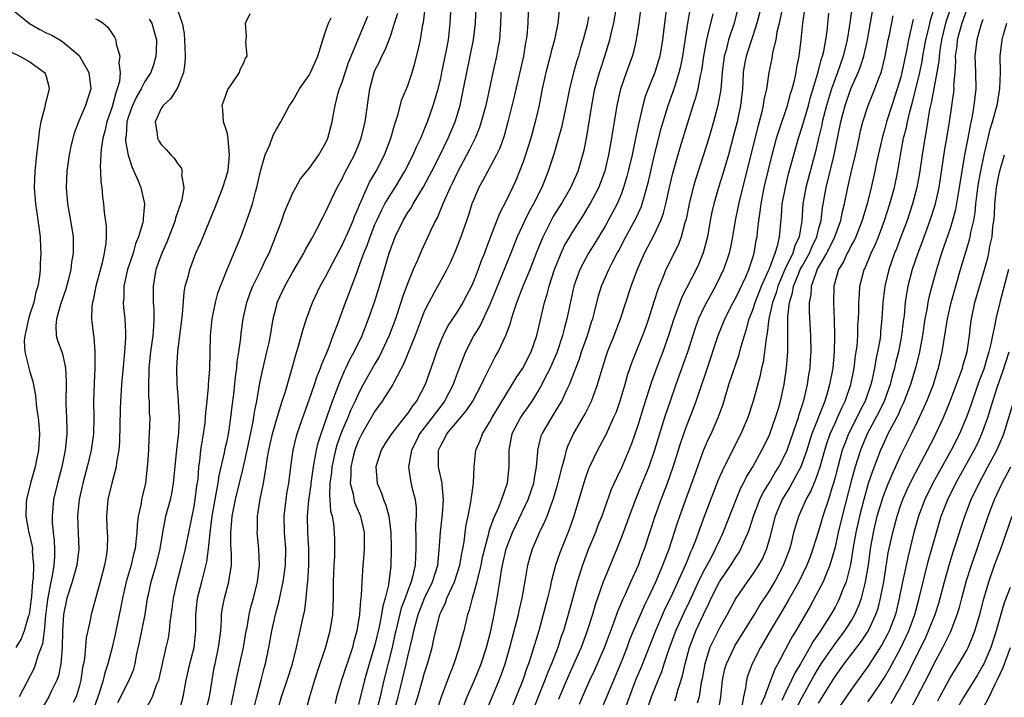
# Model space of a CAD drawing. Units: inches. Extents: x 2640000 to 2642083, y 1482000 to 1484934.
# Drawn here: x 2641156 to 2641276, y 1483055 to 1483137 of the extents above; entities that cross this region are included whole.
import ezdxf

# ---------------------------------------------------------------- set-up
doc = ezdxf.new("R2010")
doc.units = ezdxf.units.IN
doc.header["$MEASUREMENT"] = 0
doc.layers.add('LD26401482_2ft', color=222, linetype='Continuous')

msp = doc.modelspace()

# ---------------------------------------------------------------- linework, layer by layer
at = {"layer": 'LD26401482_2ft'}
for points, elevation in [([(2641257.57, 1483142.43), (2641256.76, 1483136.76), (2641256.46, 1483135), (2641255.97, 1483133), (2641255.29, 1483131), (2641255, 1483130.25), (2641254.56, 1483129), (2641253.94, 1483127), (2641253.43, 1483125), (2641253.37, 1483124.63), (2641252.97, 1483123), (2641252.6, 1483121.4), (2641251.44, 1483117), (2641251.09, 1483115), (2641250.95, 1483112.95), (2641250.63, 1483111), (2641250.11, 1483109.89), (2641249.85, 1483109), (2641248.88, 1483107), (2641248.04, 1483105), (2641247.82, 1483104.18), (2641247.38, 1483103), (2641246.94, 1483101), (2641246.74, 1483099.26), (2641246.6, 1483098.6), (2641246.43, 1483097), (2641246.25, 1483095.75), (2641246.05, 1483095), (2641245.88, 1483094.12), (2641245.03, 1483091), (2641244.39, 1483089), (2641243.53, 1483087), (2641242.66, 1483085.34), (2641242.01, 1483084.01), (2641241.49, 1483083), (2641241, 1483081.94), (2641240.72, 1483081.28), (2641239.06, 1483076.94), (2641238, 1483074), (2641237.61, 1483073), (2641237.41, 1483072.59), (2641237, 1483071.53), (2641236.61, 1483070.61), (2641235, 1483067.12), (2641234.3, 1483065.7), (2641233.99, 1483065), (2641233.13, 1483063), (2641231.39, 1483058.61), (2641230.72, 1483057), (2641229.18, 1483052.82)], 10006), ([(2641234.75, 1483141.25), (2641234.26, 1483137), (2641234.01, 1483135), (2641233.67, 1483133), (2641233.53, 1483132.47), (2641233.08, 1483131), (2641232.25, 1483129), (2641231.9, 1483128.1), (2641231.59, 1483127), (2641231.11, 1483124.89), (2641230.72, 1483123), (2641230.41, 1483121.59), (2641230.29, 1483121), (2641229.83, 1483119), (2641229.67, 1483118.33), (2641229.27, 1483117), (2641229, 1483116.28), (2641228.47, 1483115), (2641227.97, 1483114.03), (2641227, 1483112.29), (2641225.77, 1483110.23), (2641224.99, 1483109), (2641223.92, 1483107), (2641223.2, 1483105), (2641222.7, 1483102.7), (2641222.35, 1483101), (2641222.06, 1483099.94), (2641221.82, 1483099), (2641221.12, 1483096.88), (2641220.53, 1483095.47), (2641220.32, 1483095), (2641219.61, 1483093.61), (2641219.32, 1483093), (2641219, 1483092.44), (2641218.1, 1483091), (2641217.66, 1483090.34), (2641217, 1483089.43), (2641216.72, 1483089), (2641215.68, 1483087), (2641215.28, 1483085), (2641215.29, 1483083), (2641215.08, 1483081), (2641214.39, 1483079), (2641214.02, 1483078.02), (2641213.38, 1483076.62), (2641213, 1483075.47), (2641212.87, 1483075.13), (2641212.81, 1483074.81), (2641212.32, 1483073), (2641212.07, 1483071.93), (2641211.89, 1483071), (2641211.51, 1483069.51), (2641211.41, 1483069), (2641211, 1483067.51), (2641210.84, 1483067), (2641210.48, 1483065.52), (2641210.27, 1483065), (2641209.8, 1483063), (2641209.62, 1483062.38), (2641209.26, 1483061), (2641208.61, 1483059), (2641208.15, 1483057.85), (2641207.85, 1483057), (2641207.07, 1483054.93), (2641206.41, 1483053)], 9990), ([(2641249.06, 1483141), (2641248.19, 1483137), (2641247.92, 1483135.92), (2641247.78, 1483135), (2641247.39, 1483133.39), (2641247.29, 1483132.71), (2641246.94, 1483131), (2641246.64, 1483129), (2641246.34, 1483127.66), (2641246.26, 1483127), (2641246.04, 1483126.04), (2641245.59, 1483124.41), (2641243.34, 1483115.34), (2641242.85, 1483113), (2641242.51, 1483111), (2641242.27, 1483109.73), (2641242.1, 1483109), (2641241.84, 1483108.16), (2641241.44, 1483107), (2641240.46, 1483105), (2641239.34, 1483103), (2641239, 1483102.32), (2641238.39, 1483101), (2641238.01, 1483099.99), (2641237.68, 1483099), (2641237.03, 1483096.97), (2641236.53, 1483095.47), (2641235.62, 1483093), (2641234.92, 1483091), (2641234.26, 1483089), (2641233.62, 1483087), (2641233.01, 1483085), (2641232.32, 1483083), (2641231.38, 1483080.62), (2641230.72, 1483079), (2641229.94, 1483077), (2641229.7, 1483076.3), (2641229, 1483074.43), (2641228.43, 1483073), (2641227, 1483069.57), (2641226.79, 1483069), (2641225.82, 1483066.18), (2641225.48, 1483065), (2641224.84, 1483063), (2641224.09, 1483061), (2641223.22, 1483059), (2641222.53, 1483057.47), (2641221.45, 1483055), (2641221.35, 1483054.65)], 10000), ([(2641181.24, 1483052.76), (2641181.92, 1483055.92), (2641182.26, 1483057.74), (2641182.99, 1483061), (2641183.33, 1483063), (2641183.43, 1483063.43), (2641183.69, 1483065), (2641183.94, 1483066.06), (2641184.21, 1483067), (2641184.71, 1483069), (2641184.94, 1483071), (2641184.86, 1483073), (2641184.68, 1483075), (2641184.7, 1483075.3), (2641184.72, 1483077), (2641185.05, 1483079.05), (2641185.45, 1483081), (2641185.5, 1483081.5), (2641185.76, 1483083), (2641185.88, 1483083.88), (2641186.08, 1483085), (2641186.52, 1483087), (2641187, 1483088.73), (2641187.53, 1483090.47), (2641187.72, 1483091), (2641188.06, 1483092.06), (2641188.87, 1483094.88), (2641189.36, 1483096.64), (2641189.69, 1483097.69), (2641190.25, 1483099.75), (2641190.66, 1483101), (2641191.4, 1483103), (2641192.34, 1483105), (2641193, 1483106.13), (2641193.91, 1483107.91), (2641195, 1483109.98), (2641195.85, 1483111.85), (2641196.34, 1483113), (2641196.52, 1483113.48), (2641197, 1483114.57), (2641197.11, 1483114.89), (2641197.33, 1483115.33), (2641198.04, 1483117), (2641198.35, 1483117.65), (2641199.14, 1483119), (2641200.16, 1483121), (2641200.95, 1483123), (2641201.4, 1483124.6), (2641201.8, 1483125.8), (2641202.29, 1483127.71), (2641202.83, 1483129), (2641203, 1483129.44), (2641203.52, 1483131), (2641203.85, 1483132.15), (2641204.27, 1483133.73), (2641204.53, 1483135), (2641204.84, 1483136.84), (2641204.9, 1483137.1), (2641205.17, 1483139.17)], 9972), ([(2641184.31, 1483053.69), (2641184.61, 1483055), (2641185.15, 1483057), (2641185.53, 1483058.47), (2641185.69, 1483059), (2641186.09, 1483061), (2641186.44, 1483063), (2641186.88, 1483065), (2641187.33, 1483066.67), (2641187.49, 1483067.49), (2641187.84, 1483069), (2641188.11, 1483071), (2641188.14, 1483073), (2641188, 1483075), (2641187.97, 1483077), (2641188.19, 1483079), (2641188.29, 1483079.71), (2641188.51, 1483081), (2641188.76, 1483083), (2641189.04, 1483085), (2641189.43, 1483086.57), (2641189.55, 1483087), (2641190.44, 1483089.56), (2641191, 1483091.15), (2641191.63, 1483093), (2641191.97, 1483094.03), (2641192.38, 1483095), (2641192.52, 1483095.48), (2641193.29, 1483097.29), (2641193.92, 1483099), (2641194.51, 1483100.51), (2641195.42, 1483103), (2641195.87, 1483104.13), (2641196.86, 1483106.86), (2641197, 1483107.22), (2641197.63, 1483109), (2641198.04, 1483109.96), (2641198.4, 1483111), (2641199, 1483112.48), (2641199.22, 1483113), (2641199.79, 1483114.21), (2641200.22, 1483115), (2641201, 1483116.3), (2641201.46, 1483117), (2641202.65, 1483119), (2641203.67, 1483121), (2641204.06, 1483121.94), (2641204.59, 1483123), (2641204.69, 1483123.31), (2641205, 1483124.01), (2641205.28, 1483124.72), (2641205.4, 1483125), (2641206.1, 1483127), (2641206.69, 1483129), (2641207, 1483130.26), (2641207.16, 1483131), (2641207.72, 1483133.72), (2641207.95, 1483135), (2641208.16, 1483137), (2641208.27, 1483139)], 9974), ([(2641187.08, 1483053), (2641187.63, 1483055), (2641188.32, 1483057), (2641188.95, 1483059), (2641189.46, 1483061), (2641189.72, 1483062.28), (2641189.91, 1483063), (2641190.14, 1483064.14), (2641190.45, 1483065.55), (2641190.63, 1483067), (2641190.8, 1483068.8), (2641190.83, 1483069), (2641190.97, 1483071), (2641190.96, 1483073), (2641190.84, 1483075), (2641190.79, 1483077), (2641190.94, 1483078.94), (2641191.22, 1483080.78), (2641191.22, 1483081), (2641191.51, 1483083), (2641191.65, 1483083.66), (2641191.88, 1483085), (2641192.09, 1483085.91), (2641192.45, 1483087), (2641193.23, 1483089.23), (2641193.83, 1483091), (2641194.36, 1483092.36), (2641194.59, 1483093), (2641195.31, 1483094.69), (2641195.47, 1483095), (2641195.95, 1483096.05), (2641196.46, 1483097), (2641197.43, 1483099), (2641198.22, 1483101), (2641198.95, 1483103.05), (2641199.57, 1483105), (2641200.74, 1483109), (2641201, 1483109.79), (2641201.45, 1483111), (2641202.42, 1483113), (2641203, 1483113.94), (2641203.43, 1483114.57), (2641203.67, 1483115), (2641204.92, 1483117.08), (2641205.93, 1483119), (2641206.95, 1483121), (2641207.92, 1483123), (2641208.76, 1483125), (2641209.37, 1483127), (2641209.79, 1483129), (2641210.17, 1483131), (2641210.6, 1483133), (2641211.01, 1483135), (2641211.22, 1483137), (2641211.3, 1483139)], 9976), ([(2641214.36, 1483139), (2641214.3, 1483137), (2641214.23, 1483136.23), (2641214.17, 1483135), (2641213.97, 1483133.97), (2641213.81, 1483133), (2641213.35, 1483131), (2641212.5, 1483127), (2641211.94, 1483125), (2641211.71, 1483124.29), (2641211.18, 1483123), (2641210.47, 1483121.53), (2641209, 1483118.78), (2641208.43, 1483117.57), (2641208.14, 1483117), (2641207.45, 1483115.45), (2641207.26, 1483115), (2641207.2, 1483114.8), (2641206.6, 1483113.4), (2641206.38, 1483113), (2641205.81, 1483111.81), (2641205.45, 1483111), (2641204.65, 1483109.35), (2641204.17, 1483108.17), (2641203.65, 1483107), (2641203, 1483105.39), (2641202.37, 1483103.63), (2641202.17, 1483103), (2641201.49, 1483101), (2641200.73, 1483099), (2641199.81, 1483097), (2641199.54, 1483096.46), (2641199, 1483095.53), (2641197.58, 1483093), (2641197, 1483091.93), (2641196.58, 1483091), (2641196.06, 1483089.94), (2641195.69, 1483089), (2641195, 1483087.4), (2641194.84, 1483087), (2641194.36, 1483085.64), (2641194.19, 1483085), (2641193.76, 1483083), (2641193.71, 1483082.29), (2641193.53, 1483081), (2641193.47, 1483079.47), (2641193.53, 1483079), (2641193.6, 1483077.6), (2641193.78, 1483077), (2641193.94, 1483076.06), (2641194.05, 1483075), (2641194.09, 1483074.09), (2641194.08, 1483073), (2641194.06, 1483072.06), (2641193.98, 1483071), (2641193.92, 1483069), (2641193.92, 1483067), (2641193.84, 1483065), (2641193.53, 1483063), (2641193, 1483061.02), (2641191.98, 1483058.02), (2641191.65, 1483057), (2641191.03, 1483055), (2641190.51, 1483053)], 9978), ([(2641201.23, 1483052.77), (2641201.84, 1483055), (2641202.11, 1483056.11), (2641202.8, 1483059), (2641203, 1483059.91), (2641203.6, 1483062.4), (2641203.72, 1483063), (2641203.96, 1483063.96), (2641204.25, 1483065), (2641205.04, 1483067), (2641206.02, 1483069), (2641206.65, 1483071), (2641206.83, 1483072.83), (2641206.96, 1483075.04), (2641207.21, 1483077.21), (2641207.35, 1483079), (2641207.2, 1483080.8), (2641207.2, 1483081), (2641206.75, 1483083), (2641206.72, 1483084.72), (2641206.74, 1483085), (2641206.83, 1483085.17), (2641207, 1483085.58), (2641207.52, 1483086.48), (2641207.76, 1483087), (2641210.16, 1483089.84), (2641210.91, 1483091), (2641211.98, 1483093), (2641212.29, 1483093.71), (2641213.62, 1483096.38), (2641214, 1483097), (2641214.94, 1483099), (2641215.51, 1483100.49), (2641215.63, 1483101), (2641215.89, 1483101.89), (2641216.28, 1483103), (2641216.49, 1483103.51), (2641217.09, 1483105.09), (2641217.89, 1483107), (2641218.76, 1483109.24), (2641219.46, 1483111), (2641220.67, 1483113.33), (2641221.71, 1483115), (2641222.85, 1483117), (2641223.73, 1483119), (2641224.32, 1483121), (2641224.45, 1483121.55), (2641224.79, 1483123.21), (2641225.39, 1483127), (2641225.78, 1483129), (2641226.33, 1483131), (2641226.49, 1483131.51), (2641226.98, 1483133), (2641227.6, 1483135), (2641227.76, 1483135.76), (2641228.06, 1483137), (2641228.38, 1483139)], 9986), ([(2641243.22, 1483139), (2641242.7, 1483137), (2641242.05, 1483135), (2641241.73, 1483133.73), (2641241.51, 1483133), (2641241.25, 1483131), (2641241.08, 1483128.92), (2641240.73, 1483127), (2641240.2, 1483125), (2641239.62, 1483123), (2641239, 1483121), (2641238.01, 1483117.99), (2641237.73, 1483117), (2641237.23, 1483115), (2641236.86, 1483113.14), (2641236.72, 1483112.72), (2641236.27, 1483111), (2641235.94, 1483110.06), (2641234.41, 1483107), (2641234.03, 1483106.03), (2641233.42, 1483104.58), (2641233, 1483103.19), (2641232.3, 1483101), (2641231.95, 1483100.05), (2641231.57, 1483099), (2641230.26, 1483095.74), (2641229.75, 1483094.25), (2641229.41, 1483093), (2641228.81, 1483091), (2641228.34, 1483089.66), (2641228.05, 1483089), (2641227.1, 1483086.9), (2641226.07, 1483085), (2641225.1, 1483083), (2641225, 1483082.74), (2641224.55, 1483081.45), (2641223.83, 1483079), (2641223.22, 1483077), (2641222.64, 1483075.36), (2641221.5, 1483072.5), (2641220.99, 1483071), (2641220.45, 1483069), (2641220.31, 1483068.31), (2641220, 1483067), (2641219.49, 1483065), (2641218.93, 1483063), (2641218.01, 1483060.01), (2641217.67, 1483059), (2641217.48, 1483058.52), (2641216.98, 1483057), (2641215.37, 1483053)], 9996), ([(2641245.99, 1483139), (2641245.48, 1483137), (2641245, 1483135.48), (2641244.17, 1483133), (2641243.98, 1483132.02), (2641243.82, 1483131), (2641243.77, 1483129.77), (2641243.72, 1483129), (2641243.49, 1483127), (2641243.07, 1483125), (2641242.65, 1483123.35), (2641242.02, 1483121), (2641241.35, 1483118.65), (2641240.83, 1483117), (2641240.23, 1483115), (2641240.01, 1483113.99), (2641239.81, 1483113), (2641239.46, 1483111), (2641238.96, 1483109.04), (2641238.38, 1483107.62), (2641238.1, 1483107), (2641236.36, 1483103.64), (2641235.64, 1483101.64), (2641235.39, 1483101), (2641234.73, 1483099), (2641234.02, 1483097), (2641233.26, 1483095), (2641232.65, 1483093.35), (2641231.69, 1483090.31), (2641231, 1483088.02), (2641230.21, 1483085.79), (2641229, 1483082.88), (2641228.38, 1483081.62), (2641227.77, 1483080.23), (2641226.6, 1483077), (2641226.14, 1483075.86), (2641225.83, 1483075), (2641225.01, 1483072.99), (2641224.26, 1483071), (2641223.61, 1483069), (2641222.53, 1483065), (2641221.93, 1483063), (2641221.67, 1483062.33), (2641221.24, 1483061), (2641220.48, 1483059), (2641220.03, 1483057.97), (2641219.67, 1483057), (2641218.85, 1483055), (2641218.08, 1483053)], 9998), ([(2641240.82, 1483053.18), (2641241.09, 1483055), (2641241.3, 1483057), (2641241.6, 1483058.39), (2641241.77, 1483059), (2641242.71, 1483061), (2641242.81, 1483061.19), (2641245.2, 1483065), (2641245.86, 1483066.14), (2641247, 1483067.88), (2641247.65, 1483069), (2641248.74, 1483071), (2641249.5, 1483073), (2641249.69, 1483073.69), (2641250, 1483075), (2641250.21, 1483075.79), (2641250.58, 1483077), (2641251.47, 1483079), (2641252.03, 1483079.97), (2641252.44, 1483081), (2641252.63, 1483081.37), (2641253.17, 1483083), (2641253.74, 1483085), (2641254.04, 1483085.96), (2641254.42, 1483087), (2641255, 1483088.32), (2641255.31, 1483089), (2641255.82, 1483090.18), (2641256.24, 1483091), (2641256.93, 1483093), (2641257.32, 1483095), (2641257.5, 1483096.51), (2641257.58, 1483097), (2641257.67, 1483097.67), (2641257.76, 1483099), (2641257.79, 1483100.21), (2641257.85, 1483101), (2641257.88, 1483101.88), (2641257.88, 1483103), (2641257.97, 1483103.97), (2641258.03, 1483105), (2641258.54, 1483107), (2641258.7, 1483107.3), (2641259.38, 1483109), (2641259.9, 1483110.1), (2641260.27, 1483111), (2641261.03, 1483113), (2641261.68, 1483115), (2641262.22, 1483117), (2641262.63, 1483119), (2641262.95, 1483120.95), (2641263.34, 1483123), (2641263.68, 1483124.32), (2641263.81, 1483125), (2641264.04, 1483126.04), (2641264.46, 1483127.54), (2641265.33, 1483131), (2641265.61, 1483132.39), (2641265.7, 1483133), (2641266.05, 1483135), (2641266.4, 1483136.4), (2641266.62, 1483137.38), (2641267.2, 1483139.2)], 10014), ([(2641155, 1483138.57), (2641156.97, 1483136.97), (2641158.23, 1483136.23), (2641159, 1483135.84), (2641159.58, 1483135.58), (2641160.85, 1483134.85), (2641161, 1483134.75), (2641163, 1483133.06), (2641163.05, 1483133), (2641164.2, 1483131), (2641164.41, 1483129), (2641163.78, 1483127), (2641162.94, 1483125), (2641162.4, 1483123.6), (2641161.98, 1483122.02), (2641161.8, 1483121), (2641161.51, 1483119), (2641161.42, 1483117), (2641161.59, 1483115), (2641161.96, 1483113), (2641162.28, 1483111), (2641162.27, 1483109), (2641162.08, 1483107.92), (2641161.97, 1483107), (2641161.66, 1483105.66), (2641161.38, 1483104.62), (2641160.74, 1483102.74), (2641160.24, 1483101), (2641160.15, 1483100.15), (2641160.21, 1483099), (2641160.37, 1483098.37), (2641160.89, 1483097), (2641161, 1483096.6), (2641161.35, 1483095), (2641161.42, 1483093.42), (2641161.39, 1483090.61), (2641161.47, 1483089), (2641161.51, 1483087.51), (2641161.51, 1483087), (2641161.45, 1483086.55), (2641161.32, 1483085), (2641160.91, 1483083), (2641160.37, 1483081), (2641159.89, 1483079), (2641159.7, 1483077), (2641159.73, 1483076.27), (2641159.85, 1483075), (2641159.98, 1483073.98), (2641160.02, 1483073), (2641160.01, 1483072.01), (2641159.91, 1483071), (2641159.71, 1483069.71), (2641159.56, 1483069), (2641159.15, 1483066.85), (2641158.9, 1483064.9), (2641158.73, 1483063), (2641158.56, 1483061.44), (2641157.98, 1483059.98), (2641157.71, 1483059), (2641157.51, 1483058.49), (2641155.71, 1483055)], 9956), ([(2641175, 1483138.52), (2641175.53, 1483137), (2641175.77, 1483135.76), (2641175.86, 1483134.14), (2641175.91, 1483133), (2641175.87, 1483132.13), (2641175.71, 1483131), (2641175, 1483129.23), (2641174.89, 1483129), (2641174.16, 1483127.84), (2641173.21, 1483127), (2641173, 1483126.64), (2641172.24, 1483125), (2641172.49, 1483123.51), (2641172.54, 1483123), (2641172.7, 1483122.7), (2641173, 1483122.23), (2641173.61, 1483121.61), (2641174.14, 1483121), (2641174.57, 1483120.57), (2641175, 1483119.87), (2641175.4, 1483119.4), (2641175.52, 1483119), (2641175.47, 1483118.53), (2641175.73, 1483117), (2641175.49, 1483115.49), (2641175.35, 1483115), (2641174.74, 1483113.26), (2641174.69, 1483113), (2641173.66, 1483110.34), (2641173.06, 1483109), (2641172.35, 1483107), (2641171.99, 1483105), (2641172.03, 1483104.03), (2641172.03, 1483103), (2641172.1, 1483102.1), (2641172.11, 1483101), (2641172.06, 1483100.06), (2641171.96, 1483099), (2641171.69, 1483097), (2641171.49, 1483095), (2641171.5, 1483094.5), (2641171.44, 1483093), (2641171.46, 1483091.46), (2641171.51, 1483091), (2641171.53, 1483089.53), (2641171.59, 1483089), (2641171.54, 1483087), (2641171.49, 1483086.51), (2641171.43, 1483085), (2641171.34, 1483083.34), (2641171.08, 1483081), (2641170.68, 1483079.32), (2641170.61, 1483079), (2641170.54, 1483078.54), (2641170.19, 1483077), (2641170.06, 1483075.94), (2641170.01, 1483075), (2641169.91, 1483073.91), (2641169.8, 1483073), (2641169.63, 1483072.37), (2641169.32, 1483071), (2641168.72, 1483069), (2641168.64, 1483068.64), (2641168.26, 1483067), (2641168.07, 1483065.93), (2641167.38, 1483062.62), (2641167.01, 1483061), (2641166.49, 1483059), (2641166.11, 1483057.89), (2641165.91, 1483057), (2641165.42, 1483055.42), (2641165.26, 1483055), (2641164.6, 1483053)], 9962), ([(2641167.72, 1483054.28), (2641169.1, 1483057), (2641169.64, 1483058.36), (2641169.81, 1483059), (2641170, 1483060), (2641170.36, 1483061.64), (2641171.03, 1483065), (2641171.34, 1483067), (2641171.43, 1483067.43), (2641171.78, 1483069), (2641172.1, 1483070.1), (2641172.38, 1483071), (2641172.87, 1483073), (2641173.18, 1483075), (2641173.46, 1483076.54), (2641173.57, 1483077), (2641174.12, 1483079), (2641174.28, 1483079.72), (2641174.5, 1483081), (2641174.64, 1483082.64), (2641174.89, 1483085.11), (2641175.13, 1483087.13), (2641175.21, 1483089), (2641175.1, 1483090.9), (2641175.11, 1483091.11), (2641174.92, 1483093), (2641174.88, 1483095), (2641175.01, 1483097.01), (2641175.56, 1483101.56), (2641175.77, 1483104.23), (2641175.92, 1483105), (2641176.29, 1483106.29), (2641176.46, 1483107), (2641177.22, 1483109), (2641177.76, 1483110.24), (2641179.5, 1483114.5), (2641180.16, 1483116.16), (2641180.48, 1483117), (2641181.08, 1483118.92), (2641181.12, 1483119.12), (2641181.32, 1483121), (2641181.13, 1483122.87), (2641181.14, 1483123), (2641181, 1483123.69), (2641180.57, 1483125), (2641180.49, 1483126.49), (2641180.42, 1483127), (2641181.08, 1483128.92), (2641181.49, 1483129.49), (2641182.5, 1483131), (2641182.61, 1483131.39), (2641183, 1483132.11), (2641183.24, 1483132.75), (2641183.44, 1483133), (2641183.28, 1483134.72), (2641183.34, 1483135), (2641183.37, 1483135.37), (2641183.23, 1483137), (2641183.8, 1483138.2)], 9964), ([(2641175.12, 1483053), (2641175.67, 1483055), (2641176.04, 1483057), (2641176.48, 1483059), (2641177.01, 1483061), (2641177.21, 1483063), (2641177.19, 1483065), (2641177.41, 1483067), (2641177.95, 1483069), (2641178.56, 1483071.44), (2641178.76, 1483073), (2641178.96, 1483074.96), (2641179.21, 1483077), (2641179.54, 1483079), (2641179.69, 1483079.69), (2641179.91, 1483081), (2641180.05, 1483081.95), (2641180.71, 1483084.71), (2641180.79, 1483085.21), (2641181, 1483086.14), (2641181.21, 1483087.21), (2641181.48, 1483089), (2641181.63, 1483090.37), (2641181.83, 1483091.83), (2641182.05, 1483093.95), (2641182.2, 1483095), (2641182.24, 1483095.76), (2641182.44, 1483097), (2641182.66, 1483098.66), (2641182.72, 1483099.28), (2641182.96, 1483101), (2641183.4, 1483103), (2641183.83, 1483104.17), (2641184.16, 1483105), (2641185.17, 1483107), (2641185.74, 1483108.26), (2641186.11, 1483109), (2641186.91, 1483111), (2641187.67, 1483113), (2641188, 1483114), (2641189, 1483116.34), (2641189.36, 1483117), (2641189.96, 1483118.04), (2641191, 1483119.33), (2641192.17, 1483121), (2641193, 1483122.39), (2641193.28, 1483123), (2641193.8, 1483125), (2641193.95, 1483125.95), (2641194.15, 1483127), (2641194.54, 1483128.54), (2641194.68, 1483129), (2641195, 1483129.83), (2641195.78, 1483132.22), (2641198.13, 1483137.87)], 9968), ([(2641178.35, 1483053), (2641178.85, 1483055), (2641179.18, 1483057), (2641179.45, 1483058.55), (2641179.54, 1483059), (2641179.98, 1483061), (2641180.14, 1483062.14), (2641180.23, 1483063), (2641180.33, 1483064.33), (2641180.33, 1483065), (2641180.42, 1483065.58), (2641180.68, 1483067), (2641181.23, 1483069), (2641181.26, 1483069.26), (2641181.53, 1483071), (2641181.55, 1483072.45), (2641181.48, 1483073.48), (2641181.47, 1483075), (2641181.6, 1483076.4), (2641181.63, 1483077), (2641182.02, 1483079), (2641183.01, 1483082.99), (2641183.46, 1483085), (2641184.1, 1483088.1), (2641184.25, 1483089), (2641184.34, 1483089.66), (2641184.61, 1483091), (2641185, 1483093.21), (2641185.31, 1483094.69), (2641185.86, 1483097), (2641186.11, 1483098.11), (2641186.29, 1483099), (2641186.63, 1483101), (2641187, 1483102.55), (2641187.12, 1483103), (2641188.04, 1483105), (2641189, 1483106.75), (2641190.34, 1483109), (2641190.56, 1483109.44), (2641191, 1483110.21), (2641191.27, 1483110.73), (2641191.44, 1483111), (2641191.93, 1483111.93), (2641192.65, 1483113.35), (2641193, 1483114.01), (2641193.3, 1483114.7), (2641194.41, 1483117), (2641195, 1483118.04), (2641195.31, 1483118.69), (2641196.52, 1483121), (2641197, 1483122.17), (2641197.33, 1483123), (2641197.8, 1483125), (2641198.36, 1483129), (2641198.9, 1483131), (2641199, 1483131.23), (2641199.61, 1483132.39), (2641199.84, 1483133), (2641200.24, 1483133.76), (2641200.72, 1483135), (2641201, 1483135.79), (2641201.4, 1483137), (2641201.77, 1483138.23)], 9970), ([(2641217.65, 1483138.35), (2641217.59, 1483137), (2641217.48, 1483135.48), (2641217.42, 1483135), (2641217.34, 1483134.66), (2641217.07, 1483133), (2641215.93, 1483128.07), (2641215.19, 1483125), (2641214.72, 1483123.28), (2641214.19, 1483121.81), (2641213.81, 1483121), (2641212.74, 1483119), (2641212.15, 1483117.85), (2641211.66, 1483117), (2641211, 1483115.48), (2641210.81, 1483115), (2641210.37, 1483113.63), (2641209.46, 1483111), (2641208.78, 1483109.22), (2641208.17, 1483107.83), (2641207.74, 1483107), (2641207, 1483105.69), (2641206.21, 1483104.21), (2641205.54, 1483103), (2641205, 1483101.89), (2641203.9, 1483099), (2641202.49, 1483095.51), (2641201.34, 1483093.34), (2641201.18, 1483093), (2641199.9, 1483091), (2641199, 1483089.78), (2641197.39, 1483087), (2641197, 1483086.21), (2641196.54, 1483085), (2641196.39, 1483084.39), (2641196.07, 1483083), (2641196.07, 1483081.93), (2641195.99, 1483081), (2641196.34, 1483079.66), (2641196.44, 1483079), (2641196.56, 1483078.56), (2641197.24, 1483077), (2641197.69, 1483075), (2641197.68, 1483073), (2641197.64, 1483072.36), (2641197.51, 1483071), (2641197.39, 1483069), (2641197.33, 1483067.33), (2641197.3, 1483067), (2641197.24, 1483066.75), (2641197.12, 1483065), (2641196.79, 1483063), (2641196.4, 1483061.6), (2641196.26, 1483061), (2641194.93, 1483057), (2641194.33, 1483055), (2641194.15, 1483054.15)], 9980), ([(2641221.41, 1483138.59), (2641221.25, 1483137), (2641220.84, 1483135), (2641220.44, 1483133.56), (2641220.32, 1483133), (2641219.81, 1483131), (2641219.37, 1483129), (2641218.97, 1483127.03), (2641218.5, 1483125), (2641217.96, 1483123), (2641217.34, 1483121), (2641217, 1483120.01), (2641216.61, 1483119), (2641216.13, 1483117.87), (2641215, 1483115.48), (2641214.15, 1483113.85), (2641213.12, 1483111.12), (2641212.49, 1483109.51), (2641212.32, 1483109), (2641211.94, 1483108.06), (2641211.57, 1483107), (2641211, 1483105.55), (2641210.75, 1483105), (2641210.15, 1483103.85), (2641209.69, 1483103), (2641209, 1483101.88), (2641207.86, 1483100.14), (2641207.29, 1483099), (2641207, 1483098.32), (2641206.48, 1483097), (2641206.12, 1483095.88), (2641205.59, 1483094.41), (2641205.12, 1483093), (2641204.05, 1483091), (2641203.57, 1483090.43), (2641203, 1483089.53), (2641202.76, 1483089.24), (2641201.01, 1483087), (2641200.22, 1483085.78), (2641199.76, 1483085), (2641199.12, 1483083), (2641199.26, 1483081), (2641199.78, 1483079.78), (2641200.04, 1483079), (2641200.33, 1483078.33), (2641200.69, 1483077), (2641200.94, 1483075), (2641200.99, 1483073), (2641200.93, 1483070.93), (2641200.64, 1483068.64), (2641200.26, 1483067), (2641199.96, 1483066.04), (2641199.81, 1483065), (2641199.51, 1483063.51), (2641199, 1483061.32), (2641198.31, 1483059), (2641197.74, 1483057), (2641197, 1483054.06)], 9982), ([(2641225, 1483137.8), (2641224.83, 1483136.83), (2641224.36, 1483135), (2641224.03, 1483133.97), (2641223.76, 1483133), (2641223.57, 1483132.43), (2641223.17, 1483131), (2641222.68, 1483129), (2641222.27, 1483127), (2641221.69, 1483124.31), (2641221.25, 1483122.75), (2641220.8, 1483121.2), (2641220.1, 1483119), (2641219.3, 1483117), (2641218.29, 1483115), (2641217.82, 1483114.17), (2641217.24, 1483113), (2641216.33, 1483111), (2641215.55, 1483109), (2641213, 1483102.75), (2641211.79, 1483100.21), (2641211.03, 1483099), (2641210.03, 1483097), (2641209.73, 1483096.27), (2641209.27, 1483095), (2641208.64, 1483093.36), (2641208.51, 1483093), (2641207.48, 1483091), (2641207.28, 1483090.72), (2641207, 1483090.39), (2641205.97, 1483089), (2641204.44, 1483087), (2641203.97, 1483086.03), (2641203.43, 1483085), (2641203.07, 1483083), (2641203.32, 1483081.32), (2641203.5, 1483080.5), (2641203.88, 1483079), (2641204.01, 1483078.01), (2641204.01, 1483077), (2641203.94, 1483076.06), (2641203.99, 1483073.99), (2641203.98, 1483073), (2641203.92, 1483072.08), (2641203.89, 1483071), (2641203.59, 1483069.59), (2641203.42, 1483069), (2641203, 1483067.93), (2641202.67, 1483067), (2641202.21, 1483065.79), (2641201.53, 1483063), (2641201.44, 1483062.56), (2641201.08, 1483061), (2641200.1, 1483057), (2641199.64, 1483055), (2641199.11, 1483053)], 9984), ([(2641203.87, 1483053.87), (2641204.21, 1483055), (2641204.79, 1483057), (2641205, 1483057.78), (2641205.39, 1483059), (2641205.95, 1483061), (2641206.22, 1483062.22), (2641206.9, 1483065), (2641207, 1483065.24), (2641207.57, 1483066.43), (2641207.76, 1483067), (2641208.39, 1483068.39), (2641208.7, 1483069), (2641209.34, 1483071), (2641209.56, 1483072.44), (2641209.68, 1483073), (2641209.84, 1483073.84), (2641209.97, 1483075), (2641210.09, 1483075.91), (2641210.34, 1483077), (2641210.69, 1483078.69), (2641210.73, 1483079), (2641210.74, 1483079.26), (2641211.01, 1483081.01), (2641211.08, 1483083), (2641211.29, 1483085), (2641211.82, 1483086.18), (2641212.09, 1483087), (2641213, 1483088.46), (2641213.27, 1483089), (2641215, 1483091.86), (2641215.72, 1483093), (2641216.19, 1483093.81), (2641217, 1483095), (2641218.01, 1483097), (2641218.71, 1483099), (2641219.64, 1483103), (2641219.98, 1483104.02), (2641220.22, 1483105), (2641220.87, 1483107), (2641221.66, 1483109), (2641222.08, 1483109.92), (2641222.7, 1483111), (2641223, 1483111.49), (2641224.38, 1483113.62), (2641225.21, 1483115), (2641226.24, 1483117), (2641226.46, 1483117.54), (2641227, 1483119.03), (2641227.47, 1483121), (2641227.7, 1483122.3), (2641227.84, 1483123), (2641227.99, 1483124.01), (2641228.16, 1483125), (2641228.47, 1483127), (2641228.91, 1483129), (2641229.6, 1483131), (2641230.33, 1483133), (2641230.49, 1483133.51), (2641230.83, 1483135), (2641231.16, 1483137), (2641231.38, 1483138.62)], 9988), ([(2641209.33, 1483052.67), (2641210.24, 1483055), (2641211.11, 1483057), (2641211.91, 1483059), (2641212.56, 1483061), (2641213.09, 1483063), (2641213.51, 1483065), (2641213.88, 1483067), (2641214.03, 1483068.03), (2641214.2, 1483069), (2641214.4, 1483070.4), (2641214.52, 1483071), (2641214.97, 1483073), (2641215.75, 1483075), (2641216.14, 1483075.86), (2641217.66, 1483079), (2641218.35, 1483081), (2641218.41, 1483081.59), (2641218.67, 1483083), (2641218.81, 1483084.81), (2641218.81, 1483085), (2641219.25, 1483086.75), (2641219.34, 1483087), (2641220.51, 1483089), (2641221.47, 1483090.53), (2641221.73, 1483091), (2641222.35, 1483092.35), (2641222.67, 1483093), (2641223.34, 1483094.66), (2641223.44, 1483095), (2641223.88, 1483096.12), (2641224.15, 1483097), (2641224.86, 1483099), (2641225.37, 1483100.63), (2641225.5, 1483101), (2641225.68, 1483101.68), (2641226.19, 1483103.81), (2641226.56, 1483105), (2641227.45, 1483107), (2641227.9, 1483107.9), (2641228.48, 1483109), (2641228.67, 1483109.33), (2641229.54, 1483111), (2641230.77, 1483113.23), (2641231.39, 1483114.61), (2641231.53, 1483115), (2641231.71, 1483115.71), (2641232.11, 1483117), (2641232.28, 1483117.72), (2641233.04, 1483121), (2641233.82, 1483124.17), (2641234.06, 1483125), (2641234.67, 1483127), (2641235.3, 1483128.7), (2641235.56, 1483129.56), (2641236.04, 1483131), (2641236.23, 1483131.77), (2641236.46, 1483133), (2641237.1, 1483137), (2641237.35, 1483138.65)], 9992), ([(2641212.61, 1483053.39), (2641214.13, 1483057), (2641214.37, 1483057.63), (2641214.83, 1483059), (2641215.41, 1483061), (2641215.95, 1483063), (2641216.46, 1483065), (2641216.55, 1483065.45), (2641216.91, 1483067), (2641217.33, 1483069.33), (2641217.61, 1483071), (2641217.91, 1483072.09), (2641218.19, 1483073), (2641219.04, 1483075), (2641219.68, 1483076.32), (2641219.95, 1483077), (2641220.48, 1483078.48), (2641220.7, 1483079), (2641221.23, 1483080.77), (2641221.4, 1483081.4), (2641221.78, 1483083), (2641222.11, 1483084.11), (2641222.31, 1483085), (2641222.48, 1483085.52), (2641223.16, 1483087), (2641224.57, 1483089.43), (2641225.25, 1483090.75), (2641225.36, 1483091), (2641225.55, 1483091.55), (2641226.1, 1483093), (2641226.52, 1483094.52), (2641227.31, 1483097), (2641228.11, 1483099), (2641228.87, 1483101), (2641230.18, 1483105), (2641230.87, 1483106.87), (2641231.81, 1483109), (2641233, 1483111.24), (2641233.81, 1483113), (2641234.12, 1483113.88), (2641234.41, 1483115), (2641234.82, 1483116.82), (2641235.27, 1483118.73), (2641236.14, 1483121.86), (2641237.74, 1483127), (2641238.05, 1483127.95), (2641238.32, 1483129), (2641238.62, 1483130.62), (2641238.77, 1483131.23), (2641239.01, 1483133), (2641239.38, 1483135), (2641239.53, 1483135.53), (2641240.17, 1483138.17)], 9994), ([(2641223.91, 1483054.09), (2641224.25, 1483055), (2641225.15, 1483057), (2641225.75, 1483058.25), (2641226.94, 1483061), (2641227.49, 1483062.51), (2641228.11, 1483064.11), (2641228.57, 1483065.43), (2641229, 1483066.41), (2641229.17, 1483066.83), (2641229.49, 1483067.49), (2641230.15, 1483069), (2641231.06, 1483071), (2641231.58, 1483072.42), (2641231.81, 1483073), (2641233.11, 1483077), (2641233.82, 1483079), (2641234.59, 1483081), (2641235.31, 1483083), (2641236.19, 1483085.81), (2641236.58, 1483087), (2641237, 1483088.16), (2641237.8, 1483090.2), (2641238.09, 1483091), (2641239.34, 1483094.66), (2641240.78, 1483099), (2641241.6, 1483101), (2641242.6, 1483103), (2641243, 1483103.72), (2641244.14, 1483106.14), (2641244.51, 1483107), (2641244.62, 1483107.38), (2641245, 1483108.47), (2641245.11, 1483108.89), (2641245.16, 1483109), (2641245.41, 1483110.59), (2641245.52, 1483111), (2641245.56, 1483111.56), (2641245.73, 1483113), (2641245.9, 1483114.1), (2641245.99, 1483115), (2641246.38, 1483117), (2641246.85, 1483119), (2641247.35, 1483121), (2641247.89, 1483123), (2641248.14, 1483123.86), (2641249.2, 1483127), (2641249.58, 1483128.42), (2641249.77, 1483129), (2641250.05, 1483130.05), (2641250.26, 1483131), (2641250.36, 1483131.64), (2641250.65, 1483133), (2641250.69, 1483133.31), (2641250.88, 1483135), (2641251.08, 1483137), (2641251.34, 1483138.66)], 10002), ([(2641226.57, 1483053.43), (2641229, 1483059.26), (2641229.69, 1483061), (2641230.04, 1483061.96), (2641230.47, 1483063), (2641231.83, 1483066.17), (2641232.24, 1483067), (2641233.18, 1483069), (2641234.03, 1483071), (2641234.79, 1483073), (2641235.82, 1483076.18), (2641236.1, 1483077), (2641236.82, 1483079), (2641237.91, 1483081.91), (2641239, 1483084.97), (2641239.6, 1483086.4), (2641239.9, 1483087), (2641240.79, 1483089), (2641241.37, 1483090.63), (2641242.09, 1483093), (2641243.32, 1483096.68), (2641243.53, 1483097.53), (2641243.97, 1483099), (2641244.24, 1483099.76), (2641244.56, 1483101), (2641245, 1483102.1), (2641245.28, 1483103), (2641246.06, 1483105), (2641246.91, 1483106.91), (2641247, 1483107.15), (2641247.7, 1483109), (2641248.03, 1483110.03), (2641248.24, 1483111), (2641248.48, 1483113.52), (2641248.58, 1483115), (2641248.95, 1483117), (2641249.35, 1483118.65), (2641249.98, 1483121), (2641250.54, 1483123), (2641251, 1483124.4), (2641251.75, 1483127), (2641252.01, 1483127.99), (2641252.92, 1483130.92), (2641253.35, 1483132.65), (2641253.47, 1483133), (2641253.62, 1483133.62), (2641253.86, 1483135), (2641254.02, 1483136.02), (2641254.25, 1483138.25)], 10004), ([(2641231.72, 1483052.28), (2641232.67, 1483055), (2641233.46, 1483057), (2641233.93, 1483058.07), (2641234.22, 1483059), (2641234.82, 1483060.82), (2641235.62, 1483063), (2641236.67, 1483065.33), (2641237.32, 1483066.68), (2641238.38, 1483069), (2641239, 1483070.25), (2641239.91, 1483071.91), (2641240.46, 1483073), (2641241, 1483074.2), (2641241.38, 1483075), (2641242.95, 1483079), (2641243.55, 1483080.45), (2641243.85, 1483081), (2641244.23, 1483081.77), (2641244.98, 1483083), (2641246.09, 1483085), (2641247, 1483086.84), (2641247.11, 1483087.11), (2641247.77, 1483089), (2641248.1, 1483090.1), (2641248.35, 1483091), (2641248.8, 1483093), (2641249.1, 1483095), (2641249.24, 1483097), (2641249.25, 1483100.75), (2641249.24, 1483101.24), (2641249.44, 1483103), (2641249.83, 1483104.17), (2641249.95, 1483105), (2641250.59, 1483106.59), (2641250.77, 1483107), (2641251, 1483107.44), (2641251.88, 1483109), (2641252.2, 1483109.8), (2641252.8, 1483111), (2641253, 1483111.88), (2641253.29, 1483113), (2641253.46, 1483114.54), (2641253.9, 1483117), (2641254.9, 1483121), (2641255.31, 1483123), (2641255.7, 1483125), (2641255.93, 1483125.93), (2641256.21, 1483127), (2641256.93, 1483129), (2641257.82, 1483131), (2641258.15, 1483131.85), (2641258.5, 1483133), (2641258.94, 1483135), (2641259.56, 1483138.44)], 10008), ([(2641235.49, 1483054.51), (2641235.65, 1483055), (2641235.9, 1483055.9), (2641236.45, 1483057.55), (2641236.74, 1483059), (2641237.27, 1483061), (2641237.75, 1483062.25), (2641238.07, 1483063), (2641239, 1483065.02), (2641239.65, 1483066.35), (2641239.92, 1483067), (2641240.94, 1483069), (2641241, 1483069.11), (2641242.31, 1483071), (2641243, 1483072.12), (2641243.36, 1483072.64), (2641243.55, 1483073), (2641243.92, 1483073.92), (2641244.41, 1483075), (2641244.57, 1483075.43), (2641245.07, 1483077), (2641245.84, 1483079), (2641246.21, 1483079.79), (2641247, 1483081.07), (2641247.71, 1483082.29), (2641248.16, 1483083), (2641249, 1483084.65), (2641249.15, 1483085), (2641250.3, 1483088.3), (2641250.53, 1483089), (2641250.62, 1483089.38), (2641251, 1483090.47), (2641251.23, 1483091.23), (2641251.64, 1483093), (2641251.81, 1483094.19), (2641251.95, 1483095), (2641252, 1483096), (2641252.09, 1483097), (2641252.06, 1483099), (2641251.88, 1483101.88), (2641251.88, 1483103), (2641252.08, 1483103.92), (2641252.13, 1483105), (2641252.73, 1483106.73), (2641252.84, 1483107), (2641253.99, 1483109), (2641254.99, 1483111), (2641255.69, 1483113), (2641255.9, 1483114.1), (2641256.14, 1483115), (2641256.54, 1483117), (2641256.64, 1483117.36), (2641256.99, 1483119), (2641257.48, 1483121), (2641257.92, 1483123), (2641258.1, 1483123.9), (2641258.38, 1483125), (2641259.01, 1483127), (2641259.83, 1483129), (2641260.31, 1483130.31), (2641260.59, 1483131), (2641260.69, 1483131.31), (2641261.1, 1483133), (2641261.47, 1483135), (2641261.61, 1483135.61), (2641262.08, 1483137.92)], 10010), ([(2641269, 1483138.73), (2641268.43, 1483137), (2641267.94, 1483135), (2641267.74, 1483133.74), (2641267.65, 1483133), (2641267.62, 1483132.38), (2641267.4, 1483131), (2641266.69, 1483127.31), (2641266.5, 1483126.5), (2641266.09, 1483123.91), (2641265.91, 1483123), (2641265.58, 1483121), (2641265.26, 1483118.74), (2641264.95, 1483117), (2641264.43, 1483115), (2641263.77, 1483113), (2641263.02, 1483110.98), (2641262.47, 1483109.53), (2641262.25, 1483109), (2641261.53, 1483107), (2641261.05, 1483105), (2641260.83, 1483103), (2641260.71, 1483101), (2641260.54, 1483099.46), (2641260.51, 1483099), (2641260.43, 1483098.43), (2641260.17, 1483097), (2641259.96, 1483096.04), (2641259.79, 1483095), (2641259.47, 1483093.47), (2641259.36, 1483093), (2641258.65, 1483091), (2641258.09, 1483089.91), (2641257.65, 1483089), (2641256.64, 1483087), (2641256.17, 1483085.83), (2641255.88, 1483085), (2641255.32, 1483083), (2641255, 1483081.74), (2641254.8, 1483081), (2641254.69, 1483080.69), (2641254.18, 1483079), (2641253.53, 1483077), (2641253, 1483075.17), (2641252.31, 1483073), (2641251.96, 1483072.04), (2641251.56, 1483071), (2641250.58, 1483069), (2641249.3, 1483066.7), (2641248.56, 1483065.44), (2641247.23, 1483063.23), (2641246.33, 1483061.67), (2641245.92, 1483061), (2641244.89, 1483059), (2641244.39, 1483057.61), (2641244.22, 1483057), (2641244.09, 1483056.09), (2641243.84, 1483055), (2641243.6, 1483053.6)], 10016), ([(2641271, 1483138.58), (2641270.42, 1483137), (2641269.87, 1483135), (2641269.8, 1483134.2), (2641269.63, 1483133), (2641269.65, 1483132.35), (2641269.57, 1483131), (2641269.43, 1483129.43), (2641269.44, 1483129), (2641269.4, 1483128.6), (2641268.87, 1483125), (2641268.56, 1483123), (2641268.33, 1483121.67), (2641267.62, 1483117), (2641267.14, 1483114.86), (2641266.55, 1483113), (2641265.6, 1483110.4), (2641265.07, 1483109), (2641264.4, 1483107), (2641263.87, 1483105), (2641263.72, 1483104.28), (2641263.54, 1483103), (2641263.4, 1483101.4), (2641263.3, 1483100.7), (2641263.09, 1483099), (2641262.7, 1483097), (2641262.36, 1483095.64), (2641262.22, 1483095), (2641261.95, 1483094.05), (2641261.69, 1483093), (2641260.96, 1483091), (2641260.34, 1483089.66), (2641258.92, 1483087), (2641258.09, 1483085), (2641257.43, 1483083), (2641257, 1483081.42), (2641255.87, 1483077), (2641255.39, 1483075), (2641255, 1483073.21), (2641254.37, 1483071), (2641253.91, 1483069.91), (2641253.56, 1483069), (2641253, 1483067.91), (2641251.97, 1483066.03), (2641250.21, 1483063), (2641249.75, 1483062.25), (2641248.02, 1483059), (2641247.65, 1483058.35), (2641247, 1483056.65), (2641246.4, 1483055), (2641245.98, 1483054.02)], 10018), ([(2641165, 1483137.56), (2641165.37, 1483137.37), (2641165.91, 1483137), (2641166.51, 1483136.51), (2641167.3, 1483135.3), (2641167.45, 1483135), (2641167.49, 1483134.51), (2641167.97, 1483133), (2641167.83, 1483132.17), (2641168.01, 1483131), (2641167.91, 1483129.91), (2641167.64, 1483129), (2641167.45, 1483128.55), (2641167, 1483126.83), (2641166.36, 1483125), (2641166.13, 1483123.87), (2641165.89, 1483123), (2641165.67, 1483121.67), (2641165.64, 1483121), (2641165.56, 1483119.56), (2641165.62, 1483119), (2641165.64, 1483117.64), (2641165.76, 1483117), (2641165.84, 1483115.84), (2641165.96, 1483115), (2641166.06, 1483113.94), (2641166.29, 1483112.29), (2641166.29, 1483111), (2641166.25, 1483110.26), (2641166.06, 1483109), (2641165.81, 1483107.81), (2641165.05, 1483105), (2641164.71, 1483103.29), (2641164.62, 1483103), (2641164.55, 1483102.55), (2641164.5, 1483101), (2641164.74, 1483099), (2641164.79, 1483098.79), (2641164.93, 1483097), (2641164.93, 1483095), (2641164.83, 1483093.17), (2641164.76, 1483091), (2641164.78, 1483089), (2641164.73, 1483087), (2641164.47, 1483085), (2641163.99, 1483083), (2641163.44, 1483081), (2641162.99, 1483079), (2641162.81, 1483077), (2641162.9, 1483074.9), (2641162.95, 1483073), (2641162.7, 1483071), (2641162.15, 1483069), (2641161.52, 1483067), (2641161.09, 1483065), (2641160.96, 1483062.96), (2641160.94, 1483061), (2641160.78, 1483059), (2641160.47, 1483057.53), (2641160.27, 1483057), (2641159.57, 1483055.57), (2641159.31, 1483055), (2641158.13, 1483053)], 9958), ([(2641171.51, 1483137.51), (2641171.83, 1483137), (2641172.11, 1483136.11), (2641172.41, 1483135), (2641172.38, 1483133.62), (2641172.34, 1483133), (2641172.05, 1483131.95), (2641171.72, 1483131), (2641171, 1483129.92), (2641170.53, 1483129), (2641169.97, 1483128.03), (2641169.48, 1483127), (2641169, 1483125.65), (2641168.81, 1483125), (2641168.71, 1483123.29), (2641168.65, 1483123), (2641168.64, 1483122.64), (2641168.95, 1483120.95), (2641169.44, 1483119.44), (2641169.67, 1483119), (2641170.18, 1483117.82), (2641170.49, 1483117), (2641170.95, 1483115), (2641170.78, 1483113.22), (2641170.78, 1483113), (2641170.74, 1483112.74), (2641170.23, 1483111), (2641169.87, 1483110.13), (2641169.56, 1483109), (2641168.88, 1483107), (2641168.43, 1483105), (2641168.43, 1483103.57), (2641168.36, 1483103), (2641168.41, 1483102.41), (2641168.58, 1483101), (2641168.63, 1483099.37), (2641168.66, 1483099), (2641168.65, 1483098.65), (2641168.51, 1483097), (2641168.38, 1483095.62), (2641168.16, 1483093), (2641168.04, 1483091), (2641168, 1483090), (2641167.92, 1483086.08), (2641167.82, 1483085), (2641167.56, 1483083.56), (2641167.51, 1483083), (2641166.98, 1483080.98), (2641166.5, 1483079), (2641166.32, 1483077), (2641166.36, 1483075.64), (2641166.44, 1483074.44), (2641166.42, 1483073), (2641166.33, 1483072.33), (2641166.1, 1483071), (2641165.57, 1483069), (2641164.45, 1483065), (2641164.33, 1483064.33), (2641163.84, 1483062.16), (2641163.64, 1483059.64), (2641163.53, 1483059), (2641163.43, 1483058.57), (2641163.22, 1483057), (2641163, 1483056.2), (2641162.62, 1483055), (2641162.29, 1483054.29)], 9960), ([(2641170.86, 1483053), (2641171.94, 1483055), (2641172.43, 1483056.43), (2641172.68, 1483057), (2641173.61, 1483061), (2641173.86, 1483062.14), (2641174.01, 1483063), (2641174.08, 1483064.08), (2641174.32, 1483065.68), (2641174.48, 1483067), (2641174.93, 1483069), (2641175.47, 1483071), (2641175.95, 1483073), (2641176.34, 1483075), (2641177, 1483078.16), (2641177.14, 1483079), (2641177.34, 1483080.66), (2641177.47, 1483081.47), (2641177.58, 1483083), (2641177.69, 1483083.69), (2641177.83, 1483085), (2641177.96, 1483086.04), (2641178.14, 1483087), (2641178.32, 1483088.32), (2641178.39, 1483089), (2641178.41, 1483089.59), (2641178.58, 1483091), (2641178.75, 1483092.75), (2641178.75, 1483093), (2641178.89, 1483094.89), (2641178.99, 1483099), (2641179.18, 1483101), (2641179.58, 1483103), (2641179.88, 1483104.12), (2641180.19, 1483105), (2641181, 1483107), (2641182.66, 1483111), (2641183, 1483111.87), (2641183.83, 1483114.17), (2641184.08, 1483115), (2641184.46, 1483116.46), (2641184.62, 1483117), (2641185.07, 1483119), (2641185.65, 1483121), (2641186.2, 1483122.2), (2641186.61, 1483123.39), (2641187, 1483124.1), (2641187.56, 1483125), (2641188.6, 1483127), (2641189, 1483127.56), (2641189.8, 1483129), (2641191, 1483130.68), (2641191.17, 1483131), (2641191.72, 1483132.28), (2641192.04, 1483133), (2641192.64, 1483135), (2641193, 1483135.98), (2641193.33, 1483137), (2641193.66, 1483137.66)], 9966), ([(2641264.51, 1483137.49), (2641264.24, 1483136.24), (2641263.92, 1483135), (2641263.69, 1483133.69), (2641263.14, 1483131), (2641263, 1483130.45), (2641262.56, 1483129), (2641261.89, 1483127), (2641261.27, 1483125), (2641261, 1483124.01), (2641260.77, 1483123.23), (2641260.04, 1483120.04), (2641259.83, 1483119), (2641259.39, 1483117), (2641258.9, 1483115), (2641258.45, 1483113.55), (2641258.31, 1483113), (2641257.51, 1483111), (2641257.36, 1483110.64), (2641257, 1483110.02), (2641256.67, 1483109.33), (2641256.48, 1483109), (2641256.03, 1483107.97), (2641255.43, 1483107), (2641254.85, 1483105), (2641254.8, 1483103), (2641254.9, 1483100.9), (2641254.95, 1483099), (2641254.9, 1483097), (2641254.71, 1483095), (2641254.34, 1483093), (2641254.08, 1483092.08), (2641253.74, 1483091), (2641252.19, 1483087), (2641251.89, 1483086.11), (2641251.55, 1483085), (2641251, 1483083.42), (2641250.83, 1483083), (2641249.49, 1483080.51), (2641249, 1483079.75), (2641248.55, 1483079), (2641247.7, 1483077), (2641247, 1483074.26), (2641246.66, 1483073), (2641246.16, 1483071.84), (2641245.69, 1483071), (2641245, 1483069.95), (2641244.3, 1483069), (2641242.91, 1483067), (2641241.85, 1483065), (2641241, 1483063.49), (2641239.77, 1483061), (2641239.13, 1483059), (2641238.82, 1483057.18), (2641238.72, 1483056.72), (2641238.46, 1483055), (2641238.22, 1483054.22)], 10012), ([(2641273, 1483137.44), (2641272.75, 1483136.75), (2641272.25, 1483135), (2641272.02, 1483133), (2641272.09, 1483131), (2641272.12, 1483129), (2641272, 1483128), (2641271.9, 1483127), (2641271.69, 1483125.69), (2641271.43, 1483124.57), (2641271.16, 1483123), (2641270.76, 1483121), (2641270.41, 1483119), (2641270.12, 1483117), (2641269.67, 1483114.33), (2641269.31, 1483113), (2641269, 1483112.01), (2641267.96, 1483109), (2641267.33, 1483107), (2641266.77, 1483105), (2641266.41, 1483103.59), (2641266.29, 1483103), (2641266.15, 1483102.15), (2641265.92, 1483101), (2641265.62, 1483099), (2641265.27, 1483097), (2641264.83, 1483095.17), (2641264.18, 1483093), (2641263.41, 1483091), (2641263.29, 1483090.71), (2641263, 1483090.13), (2641262.66, 1483089.34), (2641261.89, 1483087.89), (2641261.44, 1483087), (2641261, 1483086.09), (2641260.51, 1483085), (2641259.54, 1483082.46), (2641259.04, 1483080.96), (2641258.48, 1483079), (2641257.96, 1483077), (2641257.52, 1483075), (2641257.22, 1483073.22), (2641256.89, 1483071.11), (2641256.79, 1483070.79), (2641256.34, 1483069), (2641255.87, 1483067.87), (2641255.55, 1483067), (2641255.37, 1483066.63), (2641255, 1483065.92), (2641254.49, 1483065), (2641253.22, 1483063), (2641252.31, 1483061.69), (2641251.94, 1483061), (2641250.8, 1483059), (2641250.12, 1483057.88), (2641249.71, 1483057), (2641249, 1483055.59), (2641248.73, 1483055), (2641248.54, 1483054.54)], 10020), ([(2641249.99, 1483053), (2641251, 1483054.96), (2641252.44, 1483057.56), (2641253, 1483058.49), (2641253.32, 1483059), (2641255, 1483061.45), (2641256.19, 1483063), (2641257, 1483064.27), (2641257.42, 1483065), (2641257.9, 1483066.1), (2641258.21, 1483067), (2641258.61, 1483068.61), (2641258.72, 1483069), (2641259.05, 1483071), (2641259.32, 1483073), (2641259.66, 1483075), (2641260.14, 1483077), (2641260.8, 1483079.2), (2641261.35, 1483080.65), (2641261.93, 1483082.07), (2641263, 1483084.39), (2641264.31, 1483087), (2641265, 1483088.44), (2641265.81, 1483090.19), (2641266.17, 1483091), (2641266.96, 1483093), (2641267.44, 1483094.56), (2641267.59, 1483095), (2641268.05, 1483097), (2641268.67, 1483101), (2641269.13, 1483103), (2641270.26, 1483107), (2641271.35, 1483110.65), (2641271.44, 1483111), (2641271.52, 1483111.52), (2641271.88, 1483113), (2641272.05, 1483113.95), (2641272.15, 1483115), (2641272.3, 1483116.3), (2641272.47, 1483117.53), (2641272.72, 1483119), (2641273.14, 1483121), (2641273.49, 1483122.51), (2641273.63, 1483123), (2641273.89, 1483124.11), (2641274.17, 1483125), (2641274.62, 1483126.62), (2641274.71, 1483127), (2641275.06, 1483129.06), (2641275.12, 1483131), (2641275.11, 1483133), (2641275.35, 1483135), (2641275.47, 1483135.47), (2641275.9, 1483137)], 10022), ([(2641153.9, 1483133.9), (2641155.8, 1483133), (2641157, 1483132.31), (2641158.8, 1483131), (2641158.88, 1483130.88), (2641159, 1483130.5), (2641159.31, 1483129.31), (2641159.36, 1483129), (2641159, 1483127.59), (2641158.85, 1483127.15), (2641158.86, 1483127), (2641158.84, 1483126.84), (2641158.35, 1483125), (2641158.14, 1483123.86), (2641158.06, 1483123), (2641157.82, 1483121), (2641157.61, 1483119), (2641157.54, 1483117), (2641157.67, 1483115), (2641157.8, 1483114.2), (2641158.26, 1483111), (2641158.3, 1483109.7), (2641158.34, 1483109), (2641158.25, 1483107.75), (2641158.24, 1483107), (2641158.16, 1483106.16), (2641157.98, 1483105), (2641157.75, 1483104.25), (2641157.48, 1483103), (2641157, 1483101.56), (2641156.83, 1483101), (2641156.52, 1483099.48), (2641156.39, 1483099), (2641156.32, 1483098.32), (2641156.39, 1483097), (2641157, 1483094.55), (2641157.36, 1483093.36), (2641157.68, 1483091.68), (2641157.83, 1483090.17), (2641158, 1483089), (2641158.09, 1483088.09), (2641158.16, 1483087), (2641158.05, 1483085), (2641157.83, 1483083.83), (2641157.66, 1483083), (2641157.08, 1483081), (2641156.58, 1483079), (2641156.57, 1483078.57), (2641156.51, 1483077), (2641156.85, 1483075.15), (2641157.27, 1483073.27), (2641157.31, 1483073), (2641157.3, 1483072.7), (2641157.45, 1483071), (2641157.4, 1483069.4), (2641157.34, 1483069), (2641157.19, 1483067.19), (2641157, 1483065.66), (2641156.9, 1483065), (2641156.84, 1483064.84), (2641156.33, 1483063), (2641155.95, 1483062.05), (2641155.31, 1483061)], 9954), ([(2641253, 1483054.2), (2641255, 1483057.45), (2641256.12, 1483059), (2641258.23, 1483061.77), (2641259.02, 1483062.98), (2641259.97, 1483065), (2641260.23, 1483065.77), (2641260.54, 1483067), (2641260.92, 1483069), (2641261.48, 1483072.52), (2641262.01, 1483075), (2641262.54, 1483077), (2641263, 1483078.35), (2641263.24, 1483079), (2641263.77, 1483080.23), (2641264.42, 1483081.58), (2641266.25, 1483085), (2641267, 1483086.46), (2641267.27, 1483087), (2641268.18, 1483089), (2641269.02, 1483090.98), (2641270.24, 1483094.24), (2641270.49, 1483095), (2641270.59, 1483095.41), (2641271.06, 1483097), (2641271.35, 1483099), (2641271.52, 1483100.48), (2641271.6, 1483101), (2641272.02, 1483103), (2641273.18, 1483107), (2641273.58, 1483108.42), (2641273.71, 1483109), (2641273.84, 1483109.84), (2641274.1, 1483111), (2641274.21, 1483112.21), (2641274.33, 1483113), (2641274.39, 1483113.61), (2641274.46, 1483115), (2641274.66, 1483117), (2641275, 1483118.85), (2641275.6, 1483121)], 10024), ([(2641276.12, 1483107), (2641275.05, 1483103), (2641274.55, 1483101), (2641274.47, 1483100.47), (2641274.14, 1483099), (2641273.95, 1483097.95), (2641273.71, 1483097), (2641273.54, 1483096.46), (2641273.1, 1483094.9), (2641272.55, 1483093.45), (2641271.67, 1483091), (2641271.51, 1483090.49), (2641270.98, 1483089.02), (2641270.13, 1483087), (2641269.12, 1483085), (2641266.9, 1483081), (2641265.91, 1483079), (2641265.14, 1483077), (2641264.59, 1483075), (2641263.88, 1483072.12), (2641263.21, 1483069), (2641262.82, 1483067), (2641262.48, 1483065.52), (2641262.35, 1483065), (2641261.59, 1483063), (2641261.4, 1483062.6), (2641260.69, 1483061.31), (2641259, 1483058.69), (2641257, 1483055.93), (2641254.97, 1483052.97)], 10026), ([(2641259, 1483054.36), (2641259.45, 1483055), (2641261, 1483057.34), (2641261.61, 1483058.39), (2641263, 1483060.94), (2641263.97, 1483063), (2641264.7, 1483065), (2641265.24, 1483067), (2641265.72, 1483069), (2641266.39, 1483071.61), (2641267.33, 1483075), (2641267.93, 1483077), (2641268.71, 1483079), (2641269.71, 1483081), (2641271.93, 1483085), (2641272.28, 1483085.72), (2641272.88, 1483087), (2641273.58, 1483089), (2641274.19, 1483091), (2641274.78, 1483092.78), (2641275.42, 1483094.58), (2641276.18, 1483097)], 10028), ([(2641261.81, 1483054.19), (2641263, 1483056.26), (2641263.97, 1483058.03), (2641264.43, 1483059), (2641265.95, 1483062.05), (2641266.39, 1483063), (2641267.18, 1483065), (2641267.62, 1483066.38), (2641268.32, 1483069), (2641268.89, 1483071), (2641269.38, 1483072.62), (2641269.75, 1483073.75), (2641270.34, 1483075.66), (2641270.78, 1483077), (2641271.55, 1483079), (2641272.53, 1483081), (2641273.61, 1483083), (2641274.68, 1483085), (2641275.39, 1483086.61), (2641275.54, 1483087), (2641276.77, 1483091)], 10030), ([(2641263.6, 1483052.4), (2641265, 1483055), (2641266.36, 1483057.64), (2641267, 1483058.97), (2641268.12, 1483061), (2641269.08, 1483062.92), (2641269.87, 1483065), (2641270.13, 1483065.87), (2641270.41, 1483067), (2641271, 1483069.16), (2641271.59, 1483071), (2641272.29, 1483073), (2641273.62, 1483077), (2641274.39, 1483079), (2641275.35, 1483081), (2641276.41, 1483083)], 10032), ([(2641267.49, 1483054.51), (2641267.74, 1483055), (2641269, 1483057.28), (2641269.65, 1483058.35), (2641270.08, 1483059), (2641271, 1483060.59), (2641271.21, 1483061), (2641271.74, 1483062.26), (2641272.02, 1483063), (2641272.61, 1483065), (2641273.09, 1483066.91), (2641273.71, 1483069), (2641274.42, 1483071), (2641275.16, 1483073), (2641276.56, 1483077)], 10034), ([(2641276.29, 1483068.29), (2641275.58, 1483066.42), (2641275.19, 1483065), (2641274.62, 1483063), (2641273.95, 1483061), (2641273.1, 1483059), (2641273, 1483058.81), (2641272.33, 1483057.67), (2641270.66, 1483055), (2641269.52, 1483053)], 10036), ([(2641273, 1483053.52), (2641273.75, 1483055), (2641274.43, 1483056.43), (2641274.73, 1483057), (2641275.45, 1483058.55), (2641276.37, 1483061)], 10038)]:
    msp.add_lwpolyline(points, dxfattribs=dict(at, elevation=elevation))

doc.saveas('drawing.dxf')
